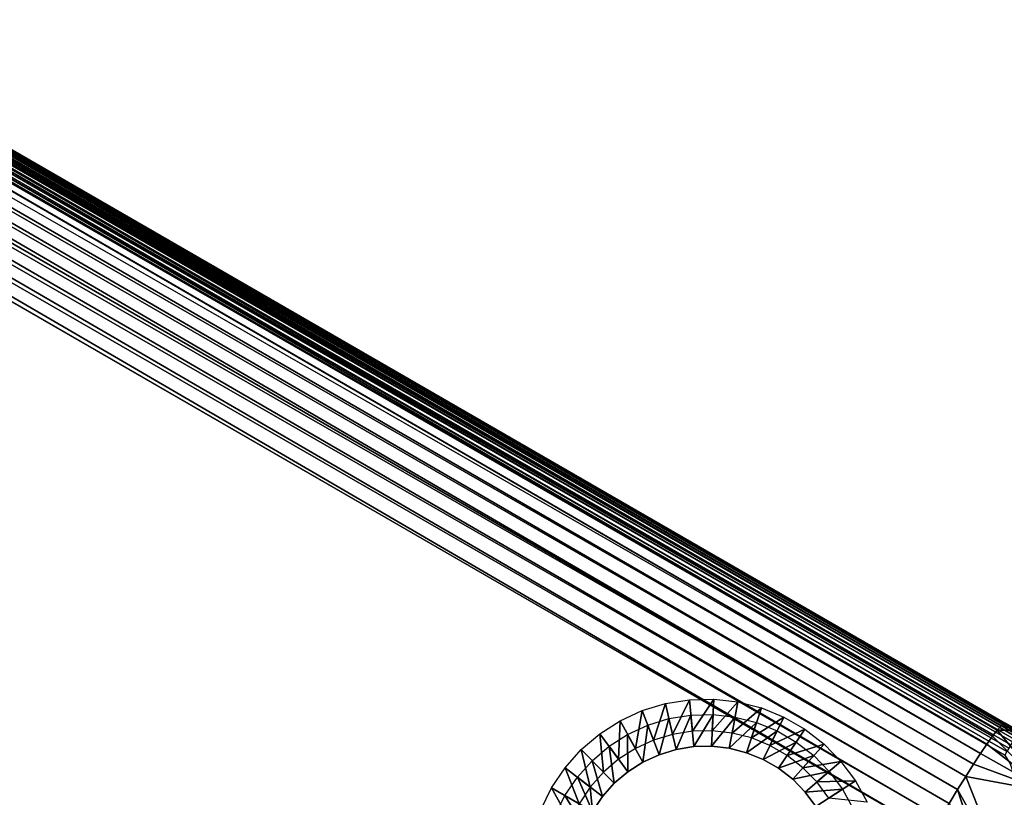
# Model space of a CAD drawing. Units: inches. Extents: x -1 to 49.4, y -5.1 to 33.3.
# Drawn here: x 25 to 32.6, y 18.7 to 24.7 of the extents above; entities that cross this region are included whole.
import ezdxf

# ---------------------------------------------------------------- set-up
doc = ezdxf.new("R2010")
doc.units = ezdxf.units.IN
doc.header["$MEASUREMENT"] = 0
doc.layers.add('SEAT-LEG', color=5, linetype='Continuous')
doc.layers.add('SEAT-SEAT', color=5, linetype='Continuous')

msp = doc.modelspace()

# ---------------------------------------------------------------- linework, layer by layer
at = {"layer": 'SEAT-LEG'}
for points in [[(30.1403, 19.4332, 3.7815), (30.0106, 19.1649, 0.2815), (29.9557, 19.4033, 3.7815)], [(30.1403, 19.4332, 3.7815), (30.1633, 19.1893, 0.2815), (30.0106, 19.1649, 0.2815)], [(30.3281, 19.4375, 3.7815), (30.1633, 19.1893, 0.2815), (30.1403, 19.4332, 3.7815)], [(30.3281, 19.4375, 3.7815), (30.3172, 19.1929, 0.2815), (30.1633, 19.1893, 0.2815)], [(30.5151, 19.416, 3.7815), (30.3172, 19.1929, 0.2815), (30.3281, 19.4375, 3.7815)], [(30.5151, 19.416, 3.7815), (30.4705, 19.1754, 0.2815), (30.3172, 19.1929, 0.2815)], [(30.6967, 19.3696, 3.7815), (30.4705, 19.1754, 0.2815), (30.5151, 19.416, 3.7815)], [(29.7762, 19.3486, 3.7815), (29.7231, 19.0552, 0.2815), (29.6053, 19.27, 3.7815)], [(29.7762, 19.3486, 3.7815), (29.863, 19.12, 0.2815), (29.7231, 19.0552, 0.2815)], [(29.9557, 19.4033, 3.7815), (29.863, 19.12, 0.2815), (29.7762, 19.3486, 3.7815)], [(29.9557, 19.4033, 3.7815), (30.0106, 19.1649, 0.2815), (29.863, 19.12, 0.2815)], [(30.6967, 19.3696, 3.7815), (30.6195, 19.1373, 0.2815), (30.4705, 19.1754, 0.2815)], [(30.8705, 19.2987, 3.7815), (30.6195, 19.1373, 0.2815), (30.6967, 19.3696, 3.7815)], [(29.6053, 19.27, 3.7815), (29.5932, 18.9721, 0.2815), (29.4475, 19.1688, 3.7815)], [(29.6053, 19.27, 3.7815), (29.7231, 19.0552, 0.2815), (29.5932, 18.9721, 0.2815)], [(29.9058, 19.008, 0.2899), (29.8184, 19.2368, 3.7899), (29.9823, 19.2868, 3.7899)], [(29.9058, 19.008, 0.2899), (29.9823, 19.2868, 3.7899), (30.0378, 19.0483, 0.2899)], [(30.0378, 19.0483, 0.2899), (29.9823, 19.2868, 3.7899), (30.1513, 19.314, 3.7899)], [(30.0378, 19.0483, 0.2899), (30.1513, 19.314, 3.7899), (30.1737, 19.0702, 0.2899)], [(30.1737, 19.0702, 0.2899), (30.1513, 19.314, 3.7899), (30.3227, 19.3179, 3.7899)], [(30.1737, 19.0702, 0.2899), (30.3227, 19.3179, 3.7899), (30.3119, 19.0733, 0.2899)], [(30.3119, 19.0733, 0.2899), (30.3227, 19.3179, 3.7899), (30.4929, 19.2984, 3.7899)], [(30.3119, 19.0733, 0.2899), (30.4929, 19.2984, 3.7899), (30.4489, 19.0576, 0.2899)], [(30.4489, 19.0576, 0.2899), (30.4929, 19.2984, 3.7899), (30.6594, 19.2558, 3.7899)], [(30.8705, 19.2987, 3.7815), (30.7631, 19.0789, 0.2815), (30.6195, 19.1373, 0.2815)], [(31.0326, 19.205, 3.7815), (30.7631, 19.0789, 0.2815), (30.8705, 19.2987, 3.7815)], [(29.7808, 18.9502, 0.2899), (29.663, 19.165, 3.7899), (29.8184, 19.2368, 3.7899)], [(29.7808, 18.9502, 0.2899), (29.8184, 19.2368, 3.7899), (29.9058, 19.008, 0.2899)], [(30.4489, 19.0576, 0.2899), (30.6594, 19.2558, 3.7899), (30.5822, 19.0235, 0.2899)], [(30.5822, 19.0235, 0.2899), (30.6594, 19.2558, 3.7899), (30.8181, 19.1911, 3.7899)], [(30.5822, 19.0235, 0.2899), (30.8181, 19.1911, 3.7899), (30.71, 18.9714, 0.2899)], [(30.71, 18.9714, 0.2899), (30.8181, 19.1911, 3.7899), (30.9662, 19.1056, 3.7899)], [(31.0326, 19.205, 3.7815), (30.8967, 19.0018, 0.2815), (30.7631, 19.0789, 0.2815)], [(31.1814, 19.0897, 3.7815), (30.8967, 19.0018, 0.2815), (31.0326, 19.205, 3.7815)], [(29.4475, 19.1688, 3.7815), (29.4757, 18.8721, 0.2815), (29.3048, 19.047, 3.7815)], [(29.4475, 19.1688, 3.7815), (29.5932, 18.9721, 0.2815), (29.4757, 18.8721, 0.2815)], [(29.6639, 18.876, 0.2899), (29.5188, 19.0726, 3.7899), (29.663, 19.165, 3.7899)], [(29.6639, 18.876, 0.2899), (29.663, 19.165, 3.7899), (29.7808, 18.9502, 0.2899)], [(30.71, 18.9714, 0.2899), (30.9662, 19.1056, 3.7899), (30.8296, 18.9024, 0.2899)], [(30.8296, 18.9024, 0.2899), (30.9662, 19.1056, 3.7899), (31.1016, 19.0005, 3.7899)], [(29.3048, 19.047, 3.7815), (29.3727, 18.757, 0.2815), (29.1796, 18.9071, 3.7815)], [(29.3048, 19.047, 3.7815), (29.4757, 18.8721, 0.2815), (29.3727, 18.757, 0.2815)], [(29.5591, 18.7866, 0.2899), (29.3883, 18.9615, 3.7899), (29.5188, 19.0726, 3.7899)], [(29.5591, 18.7866, 0.2899), (29.5188, 19.0726, 3.7899), (29.6639, 18.876, 0.2899)], [(31.1814, 19.0897, 3.7815), (31.0181, 18.9072, 0.2815), (30.8967, 19.0018, 0.2815)], [(31.3122, 18.9557, 3.7815), (31.0181, 18.9072, 0.2815), (31.1814, 19.0897, 3.7815)], [(29.4674, 18.6836, 0.2899), (29.2744, 18.8336, 3.7899), (29.3883, 18.9615, 3.7899)], [(29.4674, 18.6836, 0.2899), (29.3883, 18.9615, 3.7899), (29.5591, 18.7866, 0.2899)], [(30.8296, 18.9024, 0.2899), (31.1016, 19.0005, 3.7899), (30.9388, 18.8178, 0.2899)], [(30.9388, 18.8178, 0.2899), (31.1016, 19.0005, 3.7899), (31.2211, 18.878, 3.7899)], [(31.3122, 18.9557, 3.7815), (31.126, 18.7969, 0.2815), (31.0181, 18.9072, 0.2815)], [(31.4242, 18.8048, 3.7815), (31.126, 18.7969, 0.2815), (31.3122, 18.9557, 3.7815)], [(29.1796, 18.9071, 3.7815), (29.2873, 18.6288, 0.2815), (29.0751, 18.7513, 3.7815)], [(29.1796, 18.9071, 3.7815), (29.3727, 18.757, 0.2815), (29.2873, 18.6288, 0.2815)], [(30.9388, 18.8178, 0.2899), (31.2211, 18.878, 3.7899), (31.0349, 18.7193, 0.2899)], [(31.0349, 18.7193, 0.2899), (31.2211, 18.878, 3.7899), (31.3235, 18.7402, 3.7899)], [(29.1785, 18.6915, 3.7899), (29.2744, 18.8336, 3.7899), (29.3907, 18.5691, 0.2899)], [(29.3907, 18.5691, 0.2899), (29.2744, 18.8336, 3.7899), (29.4674, 18.6836, 0.2899)], [(31.4242, 18.8048, 3.7815), (31.2178, 18.6729, 0.2815), (31.126, 18.7969, 0.2815)], [(31.5144, 18.6401, 3.7815), (31.2178, 18.6729, 0.2815), (31.4242, 18.8048, 3.7815)], [(29.0751, 18.7513, 3.7815), (29.2191, 18.4904, 0.2815), (28.9926, 18.5827, 3.7815)], [(29.2873, 18.6288, 0.2815), (29.2191, 18.4904, 0.2815), (29.0751, 18.7513, 3.7815)], [(31.0349, 18.7193, 0.2899), (31.3235, 18.7402, 3.7899), (31.1172, 18.6084, 0.2899)], [(31.1172, 18.6084, 0.2899), (31.3235, 18.7402, 3.7899), (31.4052, 18.5901, 3.7899)], [(29.3301, 18.4452, 0.2899), (29.1036, 18.5375, 3.7899), (29.1785, 18.6915, 3.7899)], [(29.3301, 18.4452, 0.2899), (29.1785, 18.6915, 3.7899), (29.3907, 18.5691, 0.2899)]]:
    msp.add_3dface(points, dxfattribs=at)
for points, invisible_edges in [([(30.1737, 19.0702, 0.2899), (30.1633, 19.1893, 0.2815), (30.0106, 19.1649, 0.2815)], 13), ([(30.3119, 19.0733, 0.2899), (30.3172, 19.1929, 0.2815), (30.1633, 19.1893, 0.2815)], 13), ([(30.3119, 19.0733, 0.2899), (30.1633, 19.1893, 0.2815), (30.1737, 19.0702, 0.2899)], 3), ([(30.4489, 19.0576, 0.2899), (30.3172, 19.1929, 0.2815), (30.3119, 19.0733, 0.2899)], 3), ([(30.4489, 19.0576, 0.2899), (30.4705, 19.1754, 0.2815), (30.3172, 19.1929, 0.2815)], 13), ([(29.9058, 19.008, 0.2899), (29.863, 19.12, 0.2815), (29.7231, 19.0552, 0.2815)], 13), ([(30.0378, 19.0483, 0.2899), (30.0106, 19.1649, 0.2815), (29.863, 19.12, 0.2815)], 13), ([(30.0378, 19.0483, 0.2899), (29.863, 19.12, 0.2815), (29.9058, 19.008, 0.2899)], 3), ([(30.1737, 19.0702, 0.2899), (30.0106, 19.1649, 0.2815), (30.0378, 19.0483, 0.2899)], 3), ([(30.5822, 19.0235, 0.2899), (30.4705, 19.1754, 0.2815), (30.4489, 19.0576, 0.2899)], 3), ([(30.5822, 19.0235, 0.2899), (30.6195, 19.1373, 0.2815), (30.4705, 19.1754, 0.2815)], 13), ([(30.71, 18.9714, 0.2899), (30.6195, 19.1373, 0.2815), (30.5822, 19.0235, 0.2899)], 3), ([(30.71, 18.9714, 0.2899), (30.7631, 19.0789, 0.2815), (30.6195, 19.1373, 0.2815)], 13), ([(29.7808, 18.9502, 0.2899), (29.7231, 19.0552, 0.2815), (29.5932, 18.9721, 0.2815)], 13), ([(29.9058, 19.008, 0.2899), (29.7231, 19.0552, 0.2815), (29.7808, 18.9502, 0.2899)], 3), ([(30.8296, 18.9024, 0.2899), (30.7631, 19.0789, 0.2815), (30.71, 18.9714, 0.2899)], 3), ([(30.8296, 18.9024, 0.2899), (30.8967, 19.0018, 0.2815), (30.7631, 19.0789, 0.2815)], 13), ([(29.6639, 18.876, 0.2899), (29.5932, 18.9721, 0.2815), (29.4757, 18.8721, 0.2815)], 13), ([(29.7808, 18.9502, 0.2899), (29.5932, 18.9721, 0.2815), (29.6639, 18.876, 0.2899)], 3), ([(30.9388, 18.8178, 0.2899), (30.8967, 19.0018, 0.2815), (30.8296, 18.9024, 0.2899)], 3), ([(30.9388, 18.8178, 0.2899), (31.0181, 18.9072, 0.2815), (30.8967, 19.0018, 0.2815)], 13), ([(31.0349, 18.7193, 0.2899), (31.0181, 18.9072, 0.2815), (30.9388, 18.8178, 0.2899)], 3), ([(31.0349, 18.7193, 0.2899), (31.126, 18.7969, 0.2815), (31.0181, 18.9072, 0.2815)], 13), ([(29.5591, 18.7866, 0.2899), (29.4757, 18.8721, 0.2815), (29.3727, 18.757, 0.2815)], 13), ([(29.6639, 18.876, 0.2899), (29.4757, 18.8721, 0.2815), (29.5591, 18.7866, 0.2899)], 3), ([(29.3907, 18.5691, 0.2899), (29.3727, 18.757, 0.2815), (29.2873, 18.6288, 0.2815)], 12), ([(29.5591, 18.7866, 0.2899), (29.3727, 18.757, 0.2815), (29.4674, 18.6836, 0.2899)], 3), ([(29.4674, 18.6836, 0.2899), (29.3727, 18.757, 0.2815), (29.3907, 18.5691, 0.2899)], 1), ([(31.1172, 18.6084, 0.2899), (31.126, 18.7969, 0.2815), (31.0349, 18.7193, 0.2899)], 3), ([(31.1172, 18.6084, 0.2899), (31.2178, 18.6729, 0.2815), (31.126, 18.7969, 0.2815)], 13)]:
    msp.add_3dface(points, dxfattribs=dict(at, invisible_edges=invisible_edges))
at = {"layer": 'SEAT-SEAT'}
for points, invisible_edges in [([(32.5207, 19.198, 18.3746), (9.4052, 32.5825, 16.4777), (9.3832, 32.5562, 16.5704)], 12), ([(33.5052, 18.7195, 16.917), (10.1461, 32.2054, 4.0306), (9.4441, 32.6111, 16.184)], 15), ([(33.5052, 18.7195, 16.917), (9.4441, 32.6111, 16.184), (32.5822, 19.2524, 17.9886)], 1), ([(32.5207, 19.198, 18.3746), (9.3832, 32.5562, 16.5704), (9.3571, 32.522, 16.6591)], 1), ([(32.3909, 19.0172, 18.7004), (9.2936, 32.4314, 16.8218), (9.2572, 32.3762, 16.8938)], 12), ([(32.3909, 19.0172, 18.7004), (9.2572, 32.3762, 16.8938), (9.2179, 32.3148, 16.9588)], 1), ([(32.6865, 19.1921, 4.0315), (10.1461, 32.2054, 4.0306), (33.5052, 18.7195, 16.917)], 15), ([(32.6854, 19.1903, 3.9989), (10.1461, 32.2054, 4.0306), (32.6865, 19.1921, 4.0315)], 2), ([(32.6607, 19.1474, 3.8793), (10.1324, 32.1293, 3.8547), (10.1431, 32.1479, 3.8793)], 12), ([(32.6607, 19.1474, 3.8793), (10.1431, 32.1479, 3.8793), (10.1521, 32.1637, 3.9065)], 1), ([(32.621, 18.9382, 3.7815), (6.1011, 24.4968, 3.7815), (10.0148, 31.9907, 3.7815)], 15), ([(32.621, 18.9382, 3.7815), (10.0148, 31.9907, 3.7815), (32.5779, 19.0039, 3.7836)], 1), ([(8.8892, 31.756, 17.1825), (30.1085, 14.2911, 18.9318), (5.5118, 24.4638, 17.0864)], 3), ([(32.0148, 18.4044, 18.9862), (30.1085, 14.2911, 18.9318), (8.8892, 31.756, 17.1825)], 2), ([(5.5118, 24.4638, 17.0864), (28.6809, 9.981, 18.9134), (2.9658, 16.8378, 17.0524)], 3), ([(6.1011, 24.4968, 3.7815), (29.4384, 9.7386, 3.7815), (3.4491, 16.7144, 3.7815)], 15), ([(5.5118, 24.4638, 17.0864), (30.1085, 14.2911, 18.9318), (28.6809, 9.981, 18.9134)], 13), ([(6.1011, 24.4968, 3.7815), (30.8914, 13.952, 3.7815), (29.4384, 9.7386, 3.7815)], 13), ([(32.621, 18.9382, 3.7815), (30.8914, 13.952, 3.7815), (6.1011, 24.4968, 3.7815)], 15), ([(32.621, 18.9382, 3.7815), (32.8999, 18.087, 3.7815), (30.8914, 13.952, 3.7815)], 14)]:
    msp.add_3dface(points, dxfattribs=dict(at, invisible_edges=invisible_edges))
for points in [[(32.5494, 19.231, 18.2497), (9.4227, 32.6005, 16.3817), (9.4052, 32.5825, 16.4777)], [(32.5494, 19.231, 18.2497), (9.4052, 32.5825, 16.4777), (32.5207, 19.198, 18.3746)], [(32.57, 19.2493, 18.1203), (9.4357, 32.6101, 16.2835), (9.4227, 32.6005, 16.3817)], [(32.57, 19.2493, 18.1203), (9.4227, 32.6005, 16.3817), (32.5494, 19.231, 18.2497)], [(9.4441, 32.6111, 16.184), (9.4357, 32.6101, 16.2835), (32.5822, 19.2524, 17.9886)], [(32.5822, 19.2524, 17.9886), (9.4357, 32.6101, 16.2835), (32.57, 19.2493, 18.1203)], [(32.4842, 19.1507, 18.4926), (9.3571, 32.522, 16.6591), (9.3271, 32.4802, 16.7432)], [(32.5207, 19.198, 18.3746), (9.3571, 32.522, 16.6591), (32.4842, 19.1507, 18.4926)], [(32.4406, 19.0902, 18.6019), (9.3271, 32.4802, 16.7432), (9.2936, 32.4314, 16.8218)], [(32.4406, 19.0902, 18.6019), (9.2936, 32.4314, 16.8218), (32.3909, 19.0172, 18.7004)], [(32.4842, 19.1507, 18.4926), (9.3271, 32.4802, 16.7432), (32.4406, 19.0902, 18.6019)], [(32.3356, 18.9333, 18.7865), (9.2179, 32.3148, 16.9588), (9.1759, 32.248, 17.0164)], [(32.3909, 19.0172, 18.7004), (9.2179, 32.3148, 16.9588), (32.3356, 18.9333, 18.7865)], [(32.276, 18.8397, 18.8586), (9.1759, 32.248, 17.0164), (9.1324, 32.1769, 17.066)], [(32.3356, 18.9333, 18.7865), (9.1759, 32.248, 17.0164), (32.276, 18.8397, 18.8586)], [(32.6854, 19.1903, 3.9989), (10.1678, 32.1909, 3.9989), (10.1461, 32.2054, 4.0306)], [(32.2131, 18.7382, 18.9155), (9.1324, 32.1769, 17.066), (9.0881, 32.1029, 17.1066)], [(32.276, 18.8397, 18.8586), (9.1324, 32.1769, 17.066), (32.2131, 18.7382, 18.9155)], [(32.6498, 19.1287, 3.8547), (10.12, 32.108, 3.8332), (10.1324, 32.1293, 3.8547)], [(32.6498, 19.1287, 3.8547), (10.1324, 32.1293, 3.8547), (32.6607, 19.1474, 3.8793)], [(32.6699, 19.1631, 3.9065), (10.1521, 32.1637, 3.9065), (10.1594, 32.1762, 3.9358)], [(32.6607, 19.1474, 3.8793), (10.1521, 32.1637, 3.9065), (32.6699, 19.1631, 3.9065)], [(32.677, 19.1757, 3.9358), (10.1594, 32.1762, 3.9358), (10.1646, 32.1853, 3.9668)], [(32.6699, 19.1631, 3.9065), (10.1594, 32.1762, 3.9358), (32.677, 19.1757, 3.9358)], [(32.6824, 19.1847, 3.9668), (10.1646, 32.1853, 3.9668), (10.1678, 32.1909, 3.9989)], [(32.677, 19.1757, 3.9358), (10.1646, 32.1853, 3.9668), (32.6824, 19.1847, 3.9668)], [(32.6824, 19.1847, 3.9668), (10.1678, 32.1909, 3.9989), (32.6854, 19.1903, 3.9989)], [(32.2131, 18.7382, 18.9155), (9.0881, 32.1029, 17.1066), (9.0424, 32.0253, 17.1391)], [(32.6094, 19.0585, 3.8005), (10.0762, 32.0322, 3.79), (10.0918, 32.059, 3.8005)], [(32.6241, 19.0839, 3.815), (10.0918, 32.059, 3.8005), (10.1063, 32.0844, 3.815)], [(32.6094, 19.0585, 3.8005), (10.0918, 32.059, 3.8005), (32.6241, 19.0839, 3.815)], [(32.6376, 19.1074, 3.8332), (10.1063, 32.0844, 3.815), (10.12, 32.108, 3.8332)], [(32.6241, 19.0839, 3.815), (10.1063, 32.0844, 3.815), (32.6376, 19.1074, 3.8332)], [(32.6376, 19.1074, 3.8332), (10.12, 32.108, 3.8332), (32.6498, 19.1287, 3.8547)], [(32.1477, 18.6306, 18.9561), (9.0424, 32.0253, 17.1391), (8.9939, 31.9419, 17.1635)], [(32.2131, 18.7382, 18.9155), (9.0424, 32.0253, 17.1391), (32.1477, 18.6306, 18.9561)], [(32.5779, 19.0039, 3.7836), (10.0148, 31.9907, 3.7815), (10.0602, 32.0045, 3.7836)], [(32.5939, 19.0317, 3.79), (10.0602, 32.0045, 3.7836), (10.0762, 32.0322, 3.79)], [(32.5779, 19.0039, 3.7836), (10.0602, 32.0045, 3.7836), (32.5939, 19.0317, 3.79)], [(32.5939, 19.0317, 3.79), (10.0762, 32.0322, 3.79), (32.6094, 19.0585, 3.8005)], [(32.0813, 18.5186, 18.9798), (8.9939, 31.9419, 17.1635), (8.943, 31.8522, 17.1785)], [(32.1477, 18.6306, 18.9561), (8.9939, 31.9419, 17.1635), (32.0813, 18.5186, 18.9798)], [(32.0148, 18.4044, 18.9862), (8.943, 31.8522, 17.1785), (8.8892, 31.756, 17.1825)], [(32.0813, 18.5186, 18.9798), (8.943, 31.8522, 17.1785), (32.0148, 18.4044, 18.9862)], [(32.9156, 18.7194, 18.629), (32.5207, 19.198, 18.3746), (32.4842, 19.1507, 18.4926)], [(32.6751, 19.1987, 17.9901), (32.5494, 19.231, 18.2497), (32.5207, 19.198, 18.3746)], [(32.6751, 19.1987, 17.9901), (32.5207, 19.198, 18.3746), (32.9156, 18.7194, 18.629)], [(32.6751, 19.1987, 17.9901), (32.57, 19.2493, 18.1203), (32.5494, 19.231, 18.2497)], [(32.5822, 19.2524, 17.9886), (32.57, 19.2493, 18.1203), (32.6751, 19.1987, 17.9901)], [(32.9156, 18.7194, 18.629), (32.4842, 19.1507, 18.4926), (32.4406, 19.0902, 18.6019)], [(32.4406, 19.0902, 18.6019), (32.3909, 19.0172, 18.7004), (32.9156, 18.7194, 18.629)], [(32.9156, 18.7194, 18.629), (32.3909, 19.0172, 18.7004), (32.3356, 18.9333, 18.7865)], [(32.9156, 18.7194, 18.629), (32.3356, 18.9333, 18.7865), (32.276, 18.8397, 18.8586)], [(32.5714, 18.0957, 18.927), (32.276, 18.8397, 18.8586), (32.2131, 18.7382, 18.9155)], [(32.9156, 18.7194, 18.629), (32.276, 18.8397, 18.8586), (32.5714, 18.0957, 18.927)], [(32.3878, 18.1973, 18.9694), (32.2131, 18.7382, 18.9155), (32.1477, 18.6306, 18.9561)], [(32.5714, 18.0957, 18.927), (32.2131, 18.7382, 18.9155), (32.3878, 18.1973, 18.9694)], [(32.5714, 18.0957, 18.927), (32.7506, 17.9968, 18.8621), (32.9156, 18.7194, 18.629)]]:
    msp.add_3dface(points, dxfattribs=at)

doc.saveas('drawing.dxf')
